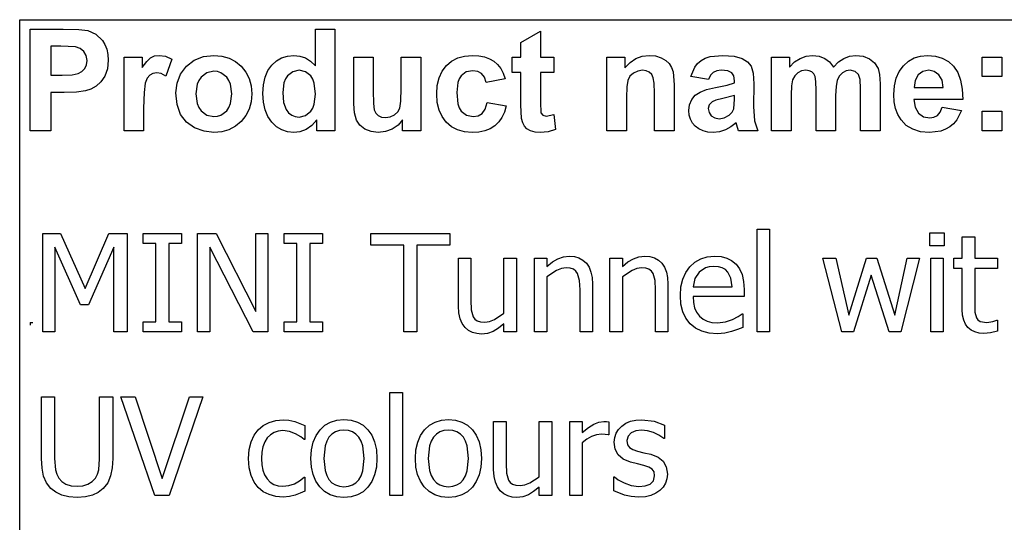
# Model space of a CAD drawing. Extents: x -7895 to 7895, y -6153 to 6153.
# Drawn here: x 4253 to 6250, y -3094 to -2074 of the extents above; entities that cross this region are included whole.
import ezdxf

# ---------------------------------------------------------------- set-up
doc = ezdxf.new("R2010")
doc.units = 0
doc.layers.get('0').update_dxf_attribs({"linetype": 'CONTINUOUS'})

msp = doc.modelspace()

# ---------------------------------------------------------------- linework, layer by layer
for p, q in [((4253.2, -2073.8), (7895, -2073.8)), ((4253.2, -3303.1), (4253.2, -2073.8)), ((4274.6, -2299.2), (4274.6, -2092.7)), ((4274.6, -2092.7), (4341.5, -2092.7)), ((4341.5, -2092.7), (4372.9, -2093.5)), ((4372.9, -2093.5), (4391.1, -2095.8)), ((4391.1, -2095.8), (4407.4, -2103.2)), ((4852.8, -2167.1), (4852.8, -2092.7)), ((4852.8, -2092.7), (4892.4, -2092.7)), ((4892.4, -2092.7), (4892.4, -2299.2)), ((4407.4, -2103.2), (4420.8, -2116)), ((4420.8, -2116), (4426, -2124.4)), ((5269.8, -2119.9), (5309.5, -2096.8)), ((5309.5, -2096.8), (5309.5, -2149.6)), ((4316.3, -2127.6), (4316.3, -2186.2)), ((4336.4, -2127.6), (4316.3, -2127.6)), ((4366.4, -2129.1), (4336.4, -2127.6)), ((4375.7, -2132.3), (4366.4, -2129.1)), ((4383.2, -2138.2), (4375.7, -2132.3)), ((4426, -2124.4), (4429.8, -2133.9)), ((4429.8, -2133.9), (4432, -2144.5)), ((5269.8, -2149.6), (5269.8, -2119.9)), ((4388.2, -2146.5), (4383.2, -2138.2)), ((4389.8, -2156.8), (4388.2, -2146.5)), ((4432.8, -2156.2), (4431.1, -2173.7)), ((4432, -2144.5), (4432.8, -2156.2)), ((4465, -2299.2), (4465, -2149.6)), ((4465, -2149.6), (4501.8, -2149.6)), ((4501.8, -2149.6), (4501.8, -2170.9)), ((4510.8, -2158.4), (4518.8, -2151)), ((4518.8, -2151), (4526.8, -2147.4)), ((4526.8, -2147.4), (4535.9, -2146.2)), ((4535.9, -2146.2), (4549.2, -2148.1)), ((4549.2, -2148.1), (4561.9, -2153.7)), ((4561.9, -2153.7), (4549.7, -2188.2)), ((4591.3, -2167.9), (4607.1, -2156)), ((4607.1, -2156), (4625.9, -2148.7)), ((4625.9, -2148.7), (4646.9, -2146.2)), ((4646.9, -2146.2), (4663.1, -2147.6)), ((4663.1, -2147.6), (4677.7, -2151.7)), ((4677.7, -2151.7), (4690.9, -2158.6)), ((4773.7, -2157.4), (4784.4, -2151.2)), ((4784.4, -2151.2), (4796.3, -2147.5)), ((4796.3, -2147.5), (4809.4, -2146.2)), ((4809.4, -2146.2), (4821.5, -2147.5)), ((4821.5, -2147.5), (4832.8, -2151.4)), ((4832.8, -2151.4), (4843.2, -2158)), ((4930.5, -2244.3), (4930.5, -2149.6)), ((4930.5, -2149.6), (4970.1, -2149.6)), ((4970.1, -2149.6), (4970.1, -2218.3)), ((5027, -2212.7), (5027, -2149.6)), ((5027, -2149.6), (5066.6, -2149.6)), ((5066.6, -2149.6), (5066.6, -2299.2)), ((5129.1, -2157.8), (5141.4, -2151.4)), ((5141.4, -2151.4), (5155.5, -2147.5)), ((5155.5, -2147.5), (5171.4, -2146.2)), ((5171.4, -2146.2), (5184.3, -2147)), ((5184.3, -2147), (5195.9, -2149.2)), ((5195.9, -2149.2), (5206.1, -2152.9)), ((5206.1, -2152.9), (5214.8, -2158)), ((5251.7, -2181.2), (5251.7, -2149.6)), ((5251.7, -2149.6), (5269.8, -2149.6)), ((5309.5, -2149.6), (5336.6, -2149.6)), ((5336.6, -2149.6), (5336.6, -2181.2)), ((5443.9, -2299.2), (5443.9, -2149.6)), ((5443.9, -2149.6), (5480.7, -2149.6)), ((5480.7, -2149.6), (5480.7, -2171.6)), ((5491.1, -2160.5), (5502.8, -2152.6)), ((5502.8, -2152.6), (5515.7, -2147.8)), ((5515.7, -2147.8), (5530, -2146.2)), ((5530, -2146.2), (5542.5, -2147.4)), ((5542.5, -2147.4), (5553.9, -2151)), ((5553.9, -2151), (5563.4, -2156.3)), ((5563.4, -2156.3), (5570.3, -2163)), ((5634.9, -2156.7), (5643.2, -2152.1)), ((5643.2, -2152.1), (5653.3, -2148.8)), ((5653.3, -2148.8), (5678.8, -2146.2)), ((5678.8, -2146.2), (5701.9, -2147.8)), ((5701.9, -2147.8), (5718.3, -2152.5)), ((5718.3, -2152.5), (5729.3, -2159.6)), ((5777.9, -2149.6), (5814.3, -2149.6)), ((5777.9, -2299.2), (5777.9, -2149.6)), ((5814.3, -2149.6), (5814.3, -2170)), ((5824.6, -2159.6), (5835.8, -2152.2)), ((5835.8, -2152.2), (5847.9, -2147.7)), ((5847.9, -2147.7), (5860.9, -2146.2)), ((5860.9, -2146.2), (5874.4, -2147.7)), ((5874.4, -2147.7), (5885.9, -2152.2)), ((5885.9, -2152.2), (5895.5, -2159.6)), ((5913.4, -2159.6), (5924.5, -2152.2)), ((5924.5, -2152.2), (5936.3, -2147.7)), ((5936.3, -2147.7), (5948.8, -2146.2)), ((5948.8, -2146.2), (5964, -2147.9)), ((5964, -2147.9), (5976.7, -2152.9)), ((5976.7, -2152.9), (5986.7, -2161.2)), ((6055.5, -2158.1), (6067.2, -2151.5)), ((6067.2, -2151.5), (6080.1, -2147.6)), ((6080.1, -2147.6), (6094.3, -2146.2)), ((6094.3, -2146.2), (6110.1, -2147.6)), ((6110.1, -2147.6), (6124.2, -2151.7)), ((6124.2, -2151.7), (6136.5, -2158.6)), ((6205.3, -2189.2), (6205.3, -2149.6)), ((6205.3, -2149.6), (6244.9, -2149.6)), ((6244.9, -2149.6), (6244.9, -2189.2)), ((4379.5, -2178.8), (4385.1, -2172.9)), ((4385.1, -2172.9), (4388.6, -2165.4)), ((4388.6, -2165.4), (4389.8, -2156.8)), ((4431.1, -2173.7), (4425.9, -2188.2)), ((4501.8, -2170.9), (4510.8, -2158.4)), ((4579.5, -2184.1), (4591.3, -2167.9)), ((4690.9, -2158.6), (4702.5, -2168.3)), ((4702.5, -2168.3), (4712, -2180)), ((4756.4, -2177.1), (4764.2, -2166)), ((4764.2, -2166), (4773.7, -2157.4)), ((4843.2, -2158), (4852.8, -2167.1)), ((5109.8, -2178.2), (5118.4, -2166.9)), ((5118.4, -2166.9), (5129.1, -2157.8)), ((5214.8, -2158), (5222.3, -2164.6)), ((5222.3, -2164.6), (5228.7, -2172.8)), ((5228.7, -2172.8), (5233.9, -2182.6)), ((5480.7, -2171.6), (5491.1, -2160.5)), ((5570.3, -2163), (5575, -2170.8)), ((5575, -2170.8), (5578.1, -2179.6)), ((5614, -2188.8), (5622.3, -2169.9)), ((5622.3, -2169.9), (5628, -2162.6)), ((5628, -2162.6), (5634.9, -2156.7)), ((5729.3, -2159.6), (5736.5, -2168.4)), ((5736.5, -2168.4), (5740.5, -2182.1)), ((5814.3, -2170), (5824.6, -2159.6)), ((5895.5, -2159.6), (5903.2, -2170)), ((5903.2, -2170), (5913.4, -2159.6)), ((5986.7, -2161.2), (5993.8, -2172.6)), ((5993.8, -2172.6), (5996.8, -2185.1)), ((6036.7, -2178.8), (6045.2, -2167.3)), ((6045.2, -2167.3), (6055.5, -2158.1)), ((6136.5, -2158.6), (6147, -2168.3)), ((6147, -2168.3), (6155.4, -2180.8)), ((4316.3, -2186.2), (4339.1, -2186.2)), ((4339.1, -2186.2), (4359.7, -2185.4)), ((4359.7, -2185.4), (4372.1, -2183)), ((4372.1, -2183), (4379.5, -2178.8)), ((4425.9, -2188.2), (4418, -2199.8)), ((4511.8, -2192.7), (4507.9, -2202.9)), ((4517, -2186.3), (4511.8, -2192.7)), ((4523.4, -2182.9), (4517, -2186.3)), ((4531.1, -2181.7), (4523.4, -2182.9)), ((4540, -2183.3), (4531.1, -2181.7)), ((4549.7, -2188.2), (4540, -2183.3)), ((4572.3, -2202.9), (4579.5, -2184.1)), ((4620.9, -2190.3), (4616.3, -2196.9)), ((4632.7, -2181.4), (4620.9, -2190.3)), ((4647, -2178.5), (4632.7, -2181.4)), ((4654.4, -2179.2), (4647, -2178.5)), ((4661.2, -2181.4), (4654.4, -2179.2)), ((4673, -2190.3), (4661.2, -2181.4)), ((4677.6, -2196.9), (4673, -2190.3)), ((4712, -2180), (4718.8, -2193.2)), ((4718.8, -2193.2), (4722.8, -2207.9)), ((4747.4, -2206), (4750.8, -2190.4)), ((4750.8, -2190.4), (4756.4, -2177.1)), ((4792.1, -2194), (4789.1, -2201.7)), ((4796.2, -2187.7), (4792.1, -2194)), ((4806.9, -2179.3), (4796.2, -2187.7)), ((4819.8, -2176.5), (4806.9, -2179.3)), ((4833, -2179.4), (4819.8, -2176.5)), ((4843.6, -2187.9), (4833, -2179.4)), ((4847.7, -2194.4), (4843.6, -2187.9)), ((4850.6, -2202.8), (4847.7, -2194.4)), ((5100.1, -2207.1), (5103.7, -2191.6)), ((5103.7, -2191.6), (5109.8, -2178.2)), ((5144.5, -2193.5), (5141.7, -2201.2)), ((5148.3, -2187.6), (5144.5, -2193.5)), ((5158.6, -2179.9), (5148.3, -2187.6)), ((5171.9, -2177.4), (5158.6, -2179.9)), ((5182, -2178.8), (5171.9, -2177.4)), ((5190, -2183.3), (5182, -2178.8)), ((5195.8, -2190.6), (5190, -2183.3)), ((5199, -2200.9), (5195.8, -2190.6)), ((5238, -2193.8), (5199, -2200.9)), ((5233.9, -2182.6), (5238, -2193.8)), ((5269.8, -2181.2), (5251.7, -2181.2)), ((5269.8, -2246.4), (5269.8, -2181.2)), ((5336.6, -2181.2), (5309.5, -2181.2)), ((5309.5, -2181.2), (5309.5, -2241.4)), ((5490.8, -2188.7), (5486.5, -2197.1)), ((5497.7, -2182.2), (5490.8, -2188.7)), ((5506.4, -2177.9), (5497.7, -2182.2)), ((5516.2, -2176.5), (5506.4, -2177.9)), ((5523.6, -2177.5), (5516.2, -2176.5)), ((5529.9, -2180.5), (5523.6, -2177.5)), ((5534.8, -2185.2), (5529.9, -2180.5)), ((5538.1, -2191.5), (5534.8, -2185.2)), ((5540, -2202.9), (5538.1, -2191.5)), ((5578.1, -2179.6), (5580.2, -2206.2)), ((5650, -2195.3), (5614, -2188.8)), ((5654.2, -2186.4), (5650, -2195.3)), ((5659.5, -2180.7), (5654.2, -2186.4)), ((5666.6, -2177.6), (5659.5, -2180.7)), ((5676, -2176.5), (5666.6, -2177.6)), ((5689.2, -2177.7), (5676, -2176.5)), ((5697.3, -2181.4), (5689.2, -2177.7)), ((5701.5, -2187.9), (5697.3, -2181.4)), ((5702.9, -2197.6), (5701.5, -2187.9)), ((5740.5, -2182.1), (5741.8, -2203.8)), ((5820.6, -2195.7), (5818.2, -2208)), ((5824.8, -2187.5), (5820.6, -2195.7)), ((5831.1, -2181.4), (5824.8, -2187.5)), ((5838.9, -2177.8), (5831.1, -2181.4)), ((5847.6, -2176.5), (5838.9, -2177.8)), ((5854.4, -2177.3), (5847.6, -2176.5)), ((5859.6, -2179.6), (5854.4, -2177.3)), ((5863.5, -2183.5), (5859.6, -2179.6)), ((5866.2, -2189.1), (5863.5, -2183.5)), ((5867.7, -2199.3), (5866.2, -2189.1)), ((5915.4, -2187.8), (5911.1, -2196.4)), ((5921.7, -2181.6), (5915.4, -2187.8)), ((5929.2, -2177.8), (5921.7, -2181.6)), ((5937.3, -2176.5), (5929.2, -2177.8)), ((5947.2, -2178.6), (5937.3, -2176.5)), ((5954.2, -2185), (5947.2, -2178.6)), ((5957.3, -2195.4), (5954.2, -2185)), ((5958.3, -2213.7), (5957.3, -2195.4)), ((5996.8, -2185.1), (5997.9, -2203.6)), ((6027, -2207.9), (6030.6, -2192.4)), ((6030.6, -2192.4), (6036.7, -2178.8)), ((6075.3, -2186), (6069, -2197.1)), ((6084.9, -2178.9), (6075.3, -2186)), ((6096.7, -2176.5), (6084.9, -2178.9)), ((6107.9, -2178.8), (6096.7, -2176.5)), ((6117.3, -2185.5), (6107.9, -2178.8)), ((6123.7, -2196.5), (6117.3, -2185.5)), ((6155.4, -2180.8), (6161.3, -2196.2)), ((6161.3, -2196.2), (6164.6, -2214.5)), ((6244.9, -2189.2), (6205.3, -2189.2)), ((4397.6, -2214.7), (4386.7, -2218.3)), ((4408.3, -2208.6), (4397.6, -2214.7)), ((4418, -2199.8), (4408.3, -2208.6)), ((4507.9, -2202.9), (4505.4, -2221.4)), ((4569.8, -2222.3), (4572.3, -2202.9)), ((4613, -2204.8), (4610.4, -2224.4)), ((4616.3, -2196.9), (4613, -2204.8)), ((4680.9, -2204.7), (4677.6, -2196.9)), ((4683.5, -2224.1), (4680.9, -2204.7)), ((4722.8, -2207.9), (4724.2, -2224)), ((4746.3, -2223.8), (4747.4, -2206)), ((4789.1, -2201.7), (4786.7, -2221.2)), ((4852.9, -2225), (4850.6, -2202.8)), ((5026.3, -2238.9), (5027, -2212.7)), ((5098.8, -2224.5), (5100.1, -2207.1)), ((5141.7, -2201.2), (5139.5, -2221.7)), ((5484.2, -2210.3), (5483.5, -2231.4)), ((5486.5, -2197.1), (5484.2, -2210.3)), ((5540.7, -2222.9), (5540, -2202.9)), ((5580.2, -2206.2), (5580.2, -2299.2)), ((5633, -2220.5), (5646.3, -2215.6)), ((5646.3, -2215.6), (5664.5, -2211.3)), ((5664.5, -2211.3), (5688, -2206.3)), ((5688, -2206.3), (5702.9, -2201.6)), ((5702.9, -2201.6), (5702.9, -2197.6)), ((5741.8, -2203.8), (5741.4, -2250)), ((5818.2, -2208), (5817.4, -2226.5)), ((5868.3, -2217.2), (5867.7, -2199.3)), ((5908.7, -2209.1), (5907.9, -2227.4)), ((5911.1, -2196.4), (5908.7, -2209.1)), ((5958.3, -2299.2), (5958.3, -2213.7)), ((5997.9, -2203.6), (5997.9, -2299.2)), ((6025.7, -2225.5), (6027, -2207.9)), ((6069, -2197.1), (6067, -2211.6)), ((6067, -2211.6), (6126.2, -2211.6)), ((6126.2, -2211.6), (6123.7, -2196.5)), ((6164.6, -2214.5), (6165.5, -2235.8)), ((4343.5, -2221.3), (4316.3, -2221.3)), ((4316.3, -2221.3), (4316.3, -2299.2)), ((4368.4, -2220.6), (4343.5, -2221.3)), ((4386.7, -2218.3), (4368.4, -2220.6)), ((4505.4, -2221.4), (4504.6, -2253)), ((4572.3, -2246.1), (4569.8, -2222.3)), ((4610.4, -2224.4), (4613, -2244.1)), ((4680.9, -2244), (4683.5, -2224.1)), ((4724.2, -2224), (4722.8, -2240.2)), ((4747.5, -2241.4), (4746.3, -2223.8)), ((4786.7, -2221.2), (4788.4, -2241.8)), ((4850.5, -2245.2), (4852.9, -2225)), ((4970.1, -2218.3), (4970.6, -2243.8)), ((5100.1, -2241.9), (5098.8, -2224.5)), ((5139.5, -2221.7), (5141.8, -2244.4)), ((5483.5, -2231.4), (5483.5, -2299.2)), ((5540.7, -2299.2), (5540.7, -2222.9)), ((5611.5, -2246.4), (5616, -2235.7)), ((5616, -2235.7), (5623.3, -2227)), ((5623.3, -2227), (5633, -2220.5)), ((5678.8, -2233.4), (5665.2, -2236.9)), ((5702.9, -2227.4), (5678.8, -2233.4)), ((5701.4, -2254.5), (5702.9, -2235.3)), ((5702.9, -2235.3), (5702.9, -2227.4)), ((5817.4, -2226.5), (5817.4, -2299.2)), ((5868.3, -2299.2), (5868.3, -2217.2)), ((5907.9, -2227.4), (5907.9, -2299.2)), ((6026.7, -2240.4), (6025.7, -2225.5)), ((6165.5, -2235.8), (6066.3, -2235.8)), ((6066.3, -2235.8), (6068.9, -2251.5)), ((4504.6, -2253), (4504.6, -2299.2)), ((4579.5, -2266), (4572.3, -2246.1)), ((4613, -2244.1), (4616.3, -2251.9)), ((4616.3, -2251.9), (4620.9, -2258.5)), ((4673, -2258.5), (4677.6, -2251.9)), ((4677.6, -2251.9), (4680.9, -2244)), ((4718.7, -2255), (4711.9, -2268.4)), ((4722.8, -2240.2), (4718.7, -2255)), ((4750.9, -2256.9), (4747.5, -2241.4)), ((4788.4, -2241.8), (4793.3, -2255.8)), ((4793.3, -2255.8), (4798.6, -2262.6)), ((4843.3, -2259.7), (4847.5, -2253.2)), ((4847.5, -2253.2), (4850.5, -2245.2)), ((4931.9, -2263.1), (4930.5, -2244.3)), ((4970.6, -2243.8), (4972.3, -2257)), ((5019.8, -2260.6), (5024, -2253.1)), ((5024, -2253.1), (5026.3, -2238.9)), ((5103.7, -2257.2), (5100.1, -2241.9)), ((5141.8, -2244.4), (5144.6, -2252.9)), ((5144.6, -2252.9), (5148.5, -2259.3)), ((5190.9, -2263.9), (5197.1, -2255.2)), ((5197.1, -2255.2), (5201.1, -2241.9)), ((5201.1, -2241.9), (5240, -2248.5)), ((5240, -2248.5), (5236.2, -2261.1)), ((5271.1, -2274.3), (5269.8, -2246.4)), ((5309.5, -2241.4), (5310.3, -2262.8)), ((5610, -2258.3), (5611.5, -2246.4)), ((5651.5, -2246.6), (5649.5, -2254.3)), ((5649.5, -2254.3), (5651.1, -2262)), ((5657.3, -2240.3), (5651.5, -2246.6)), ((5665.2, -2236.9), (5657.3, -2240.3)), ((5697.9, -2261.7), (5701.4, -2254.5)), ((5741.4, -2250), (5743.3, -2279.1)), ((6029.4, -2254), (6026.7, -2240.4)), ((6034.1, -2266.2), (6029.4, -2254)), ((6068.9, -2251.5), (6075.9, -2263.2)), ((6119.9, -2261.3), (6123.9, -2251.6)), ((6123.9, -2251.6), (6163.3, -2258.2)), ((4591.5, -2281.8), (4579.5, -2266)), ((4620.9, -2258.5), (4632.7, -2267.4)), ((4632.7, -2267.4), (4647, -2270.3)), ((4647, -2270.3), (4654.4, -2269.6)), ((4654.4, -2269.6), (4661.2, -2267.4)), ((4661.2, -2267.4), (4673, -2258.5)), ((4711.9, -2268.4), (4702.3, -2280.3)), ((4756.6, -2270.4), (4750.9, -2256.9)), ((4764.7, -2281.8), (4756.6, -2270.4)), ((4798.6, -2262.6), (4804.8, -2267.4)), ((4804.8, -2267.4), (4812, -2270.3)), ((4812, -2270.3), (4820.1, -2271.3)), ((4820.1, -2271.3), (4832.7, -2268.4)), ((4832.7, -2268.4), (4843.3, -2259.7)), ((4935.9, -2277.4), (4931.9, -2263.1)), ((4972.3, -2257), (4975.4, -2263.4)), ((4975.4, -2263.4), (4980.2, -2268.3)), ((4980.2, -2268.3), (4986.8, -2271.4)), ((4986.8, -2271.4), (4994.9, -2272.4)), ((4994.9, -2272.4), (5004.5, -2271)), ((5004.5, -2271), (5013.1, -2266.9)), ((5013.1, -2266.9), (5019.8, -2260.6)), ((5109.8, -2270.5), (5103.7, -2257.2)), ((5118.3, -2281.9), (5109.8, -2270.5)), ((5148.5, -2259.3), (5159, -2267.6)), ((5159, -2267.6), (5172.5, -2270.3)), ((5172.5, -2270.3), (5182.7, -2268.7)), ((5182.7, -2268.7), (5190.9, -2263.9)), ((5231.1, -2272), (5224.6, -2281.3)), ((5236.2, -2261.1), (5231.1, -2272)), ((5273.3, -2283), (5271.1, -2274.3)), ((5310.3, -2262.8), (5313.8, -2267.8)), ((5313.8, -2267.8), (5320.5, -2269.8)), ((5320.5, -2269.8), (5336.4, -2266)), ((5336.4, -2266), (5339.8, -2296.7)), ((5610.8, -2267.5), (5610, -2258.3)), ((5613.3, -2275.8), (5610.8, -2267.5)), ((5617.5, -2283.4), (5613.3, -2275.8)), ((5651.1, -2262), (5655.7, -2268.6)), ((5655.7, -2268.6), (5662.8, -2273.2)), ((5662.8, -2273.2), (5671.5, -2274.7)), ((5671.5, -2274.7), (5682, -2272.9)), ((5682, -2272.9), (5691.9, -2267.6)), ((5691.9, -2267.6), (5697.9, -2261.7)), ((6040.5, -2277.1), (6034.1, -2266.2)), ((6075.9, -2263.2), (6086.2, -2270.6)), ((6086.2, -2270.6), (6098.7, -2273)), ((6098.7, -2273), (6107.3, -2271.7)), ((6107.3, -2271.7), (6114.3, -2267.9)), ((6114.3, -2267.9), (6119.9, -2261.3)), ((6163.3, -2258.2), (6153.5, -2277.3)), ((6205.3, -2299.2), (6205.3, -2259.6)), ((6205.3, -2259.6), (6244.9, -2259.6)), ((6244.9, -2259.6), (6244.9, -2299.2)), ((4607.9, -2293.3), (4591.5, -2281.8)), ((4627.1, -2300.3), (4607.9, -2293.3)), ((4690.6, -2290), (4677.6, -2297)), ((4702.3, -2280.3), (4690.6, -2290)), ((4774.3, -2290.9), (4764.7, -2281.8)), ((4784.9, -2297.4), (4774.3, -2290.9)), ((4845.6, -2288.4), (4834, -2296.3)), ((4855.6, -2277.2), (4845.6, -2288.4)), ((4855.6, -2299.2), (4855.6, -2277.2)), ((4942.9, -2288), (4935.9, -2277.4)), ((4953.2, -2296), (4942.9, -2288)), ((4965.9, -2300.9), (4953.2, -2296)), ((5008.3, -2295.7), (4994.7, -2300.8)), ((5020.4, -2287.5), (5008.3, -2295.7)), ((5029.8, -2276.8), (5020.4, -2287.5)), ((5029.8, -2299.2), (5029.8, -2276.8)), ((5128.9, -2290.9), (5118.3, -2281.9)), ((5141.2, -2297.4), (5128.9, -2290.9)), ((5207.4, -2294.9), (5196.6, -2299.2)), ((5216.7, -2288.9), (5207.4, -2294.9)), ((5224.6, -2281.3), (5216.7, -2288.9)), ((5276.7, -2289.7), (5273.3, -2283)), ((5281.8, -2294.9), (5276.7, -2289.7)), ((5289.3, -2299), (5281.8, -2294.9)), ((5623.3, -2290), (5617.5, -2283.4)), ((5630.5, -2295.5), (5623.3, -2290)), ((5639, -2299.4), (5630.5, -2295.5)), ((5695.5, -2291.5), (5684.3, -2297.6)), ((5706, -2282.9), (5695.5, -2291.5)), ((5707.4, -2287.5), (5706, -2282.9)), ((5711.2, -2299.2), (5707.4, -2287.5)), ((5743.3, -2279.1), (5750.4, -2299.2)), ((6051.2, -2288.2), (6040.5, -2277.1)), ((6064.3, -2296.2), (6051.2, -2288.2)), ((6139.3, -2291.2), (6130.6, -2296.2)), ((6147, -2284.9), (6139.3, -2291.2)), ((6153.5, -2277.3), (6147, -2284.9)), ((4316.3, -2299.2), (4274.6, -2299.2)), ((4504.6, -2299.2), (4465, -2299.2)), ((4647.1, -2302.6), (4627.1, -2300.3)), ((4663.1, -2301.2), (4647.1, -2302.6)), ((4677.6, -2297), (4663.1, -2301.2)), ((4796.4, -2301.3), (4784.9, -2297.4)), ((4808.8, -2302.6), (4796.4, -2301.3)), ((4821.5, -2301), (4808.8, -2302.6)), ((4834, -2296.3), (4821.5, -2301)), ((4892.4, -2299.2), (4855.6, -2299.2)), ((4980.2, -2302.6), (4965.9, -2300.9)), ((4994.7, -2300.8), (4980.2, -2302.6)), ((5066.6, -2299.2), (5029.8, -2299.2)), ((5155.1, -2301.3), (5141.2, -2297.4)), ((5170.7, -2302.6), (5155.1, -2301.3)), ((5184.4, -2301.7), (5170.7, -2302.6)), ((5196.6, -2299.2), (5184.4, -2301.7)), ((5298.4, -2301.7), (5289.3, -2299)), ((5308.6, -2302.6), (5298.4, -2301.7)), ((5325.1, -2301.1), (5308.6, -2302.6)), ((5339.8, -2296.7), (5325.1, -2301.1)), ((5483.5, -2299.2), (5443.9, -2299.2)), ((5580.2, -2299.2), (5540.7, -2299.2)), ((5648.7, -2301.8), (5639, -2299.4)), ((5659.7, -2302.6), (5648.7, -2301.8)), ((5672.4, -2301.3), (5659.7, -2302.6)), ((5684.3, -2297.6), (5672.4, -2301.3)), ((5750.4, -2299.2), (5711.2, -2299.2)), ((5817.4, -2299.2), (5777.9, -2299.2)), ((5907.9, -2299.2), (5868.3, -2299.2)), ((5997.9, -2299.2), (5958.3, -2299.2)), ((6080, -2301), (6064.3, -2296.2)), ((6098.3, -2302.6), (6080, -2301)), ((6120.9, -2299.7), (6098.3, -2302.6)), ((6130.6, -2296.2), (6120.9, -2299.7)), ((6244.9, -2299.2), (6205.3, -2299.2)), ((4299.9, -2707.4), (4299.9, -2507.7)), ((4299.9, -2507.7), (4336.1, -2507.7)), ((4336.1, -2507.7), (4386, -2618.9)), ((4386, -2618.9), (4434.1, -2507.7)), ((4434.1, -2507.7), (4471, -2507.7)), ((4471, -2507.7), (4471, -2707.4)), ((4503.7, -2528.1), (4503.7, -2507.7)), ((4503.7, -2507.7), (4581.2, -2507.7)), ((4581.2, -2507.7), (4581.2, -2528.1)), ((4613.9, -2707.4), (4613.9, -2507.7)), ((4613.9, -2507.7), (4651.6, -2507.7)), ((4651.6, -2507.7), (4731.9, -2665.8)), ((4731.9, -2665.8), (4731.9, -2507.7)), ((4731.9, -2507.7), (4756.7, -2507.7)), ((4756.7, -2507.7), (4756.7, -2707.4)), ((4789.5, -2528.1), (4789.5, -2507.7)), ((4789.5, -2507.7), (4867, -2507.7)), ((4867, -2507.7), (4867, -2528.1)), ((4965.1, -2531.3), (4965.1, -2507.7)), ((4965.1, -2507.7), (5125.8, -2507.7)), ((5125.8, -2507.7), (5125.8, -2531.3)), ((5748.4, -2707.4), (5748.4, -2498.8)), ((5748.4, -2498.8), (5773.6, -2498.8)), ((5773.6, -2498.8), (5773.6, -2707.4)), ((6099.1, -2532.6), (6099.1, -2506.4)), ((6099.1, -2506.4), (6127.8, -2506.4)), ((6127.8, -2506.4), (6127.8, -2532.6)), ((6164.6, -2557.6), (6164.6, -2514.6)), ((6164.6, -2514.6), (6189.9, -2514.6)), ((6189.9, -2514.6), (6189.9, -2557.6)), ((4376.3, -2652.4), (4324.7, -2535.4)), ((4324.7, -2535.4), (4324.7, -2707.4)), ((4444.4, -2535.4), (4392.4, -2652.4)), ((4444.4, -2707.4), (4444.4, -2535.4)), ((4529.2, -2528.1), (4503.7, -2528.1)), ((4529.2, -2687), (4529.2, -2528.1)), ((4581.2, -2528.1), (4555.7, -2528.1)), ((4555.7, -2528.1), (4555.7, -2687)), ((4727, -2707.4), (4638.7, -2535.2)), ((4638.7, -2535.2), (4638.7, -2707.4)), ((4814.9, -2528.1), (4789.5, -2528.1)), ((4814.9, -2687), (4814.9, -2528.1)), ((4867, -2528.1), (4841.5, -2528.1)), ((4841.5, -2528.1), (4841.5, -2687)), ((5032.2, -2531.3), (4965.1, -2531.3)), ((5032.2, -2707.4), (5032.2, -2531.3)), ((5125.8, -2531.3), (5058.7, -2531.3)), ((5058.7, -2531.3), (5058.7, -2707.4)), ((6127.8, -2532.6), (6099.1, -2532.6)), ((5344.5, -2558.8), (5355.8, -2554.8)), ((5355.8, -2554.8), (5367.7, -2553.5)), ((5367.7, -2553.5), (5378.2, -2554.4)), ((5378.2, -2554.4), (5387.4, -2557.1)), ((5497.6, -2558.8), (5508.9, -2554.8)), ((5508.9, -2554.8), (5520.8, -2553.5)), ((5520.8, -2553.5), (5531.3, -2554.4)), ((5531.3, -2554.4), (5540.5, -2557.1)), ((5634.3, -2558.9), (5647.6, -2554.8)), ((5647.6, -2554.8), (5662.3, -2553.5)), ((5662.3, -2553.5), (5675.5, -2554.5)), ((5675.5, -2554.5), (5687, -2557.5)), ((5142.8, -2654.9), (5142.8, -2557.6)), ((5142.8, -2557.6), (5168, -2557.6)), ((5168, -2557.6), (5168, -2642.9)), ((5235.3, -2669.5), (5235.3, -2557.6)), ((5235.3, -2557.6), (5260.5, -2557.6)), ((5260.5, -2557.6), (5260.5, -2707.4)), ((5297, -2707.4), (5297, -2557.6)), ((5297, -2557.6), (5322.2, -2557.6)), ((5322.2, -2557.6), (5322.2, -2574.3)), ((5322.2, -2574.3), (5333.4, -2565.4)), ((5333.4, -2565.4), (5344.5, -2558.8)), ((5387.4, -2557.1), (5395.5, -2561.7)), ((5395.5, -2561.7), (5402.3, -2568)), ((5402.3, -2568), (5407.7, -2576.1)), ((5450.2, -2707.4), (5450.2, -2557.6)), ((5450.2, -2557.6), (5475.4, -2557.6)), ((5475.4, -2557.6), (5475.4, -2574.3)), ((5475.4, -2574.3), (5486.6, -2565.4)), ((5486.6, -2565.4), (5497.6, -2558.8)), ((5540.5, -2557.1), (5548.6, -2561.7)), ((5548.6, -2561.7), (5555.4, -2568)), ((5555.4, -2568), (5560.9, -2576.1)), ((5603.8, -2586.9), (5612.2, -2575.1)), ((5612.2, -2575.1), (5622.5, -2565.7)), ((5622.5, -2565.7), (5634.3, -2558.9)), ((5651.5, -2575), (5643.7, -2577.3)), ((5660.8, -2574.3), (5651.5, -2575)), ((5670.2, -2575), (5660.8, -2574.3)), ((5677.9, -2577.2), (5670.2, -2575)), ((5687, -2557.5), (5697, -2562.7)), ((5697, -2562.7), (5705.8, -2570.1)), ((5705.8, -2570.1), (5712.9, -2579.6)), ((5920.6, -2707.4), (5882.2, -2557.6)), ((5882.2, -2557.6), (5908.5, -2557.6)), ((5908.5, -2557.6), (5934.9, -2673.6)), ((5934.9, -2673.6), (5970.5, -2557.6)), ((5970.5, -2557.6), (5991.3, -2557.6)), ((5991.3, -2557.6), (6027.7, -2673.6)), ((6027.7, -2673.6), (6052.7, -2557.6)), ((6078, -2557.6), (6040.1, -2707.4)), ((6052.7, -2557.6), (6078, -2557.6)), ((6100.8, -2707.4), (6100.8, -2557.6)), ((6100.8, -2557.6), (6126, -2557.6)), ((6126, -2557.6), (6126, -2707.4)), ((6147.6, -2578.5), (6147.6, -2557.6)), ((6147.6, -2557.6), (6164.6, -2557.6)), ((6189.9, -2557.6), (6236.3, -2557.6)), ((6236.3, -2557.6), (6236.3, -2578.5)), ((5341.7, -2582.5), (5322.2, -2595.6)), ((5322.2, -2595.6), (5322.2, -2707.4)), ((5351.6, -2578.7), (5341.7, -2582.5)), ((5361.1, -2577.5), (5351.6, -2578.7)), ((5369.6, -2578.2), (5361.1, -2577.5)), ((5376.1, -2580.2), (5369.6, -2578.2)), ((5381, -2583.7), (5376.1, -2580.2)), ((5384.7, -2588.6), (5381, -2583.7)), ((5388.5, -2602.9), (5384.7, -2588.6)), ((5407.7, -2576.1), (5411.6, -2585.8)), ((5411.6, -2585.8), (5414, -2597.2)), ((5494.9, -2582.5), (5475.4, -2595.6)), ((5475.4, -2595.6), (5475.4, -2707.4)), ((5504.7, -2578.7), (5494.9, -2582.5)), ((5514.3, -2577.5), (5504.7, -2578.7)), ((5522.8, -2578.2), (5514.3, -2577.5)), ((5529.3, -2580.2), (5522.8, -2578.2)), ((5534.2, -2583.7), (5529.3, -2580.2)), ((5537.9, -2588.6), (5534.2, -2583.7)), ((5541.7, -2602.9), (5537.9, -2588.6)), ((5560.9, -2576.1), (5564.8, -2585.8)), ((5564.8, -2585.8), (5567.1, -2597.2)), ((5597.8, -2600.5), (5603.8, -2586.9)), ((5630.9, -2586.1), (5622.4, -2599.1)), ((5643.7, -2577.3), (5630.9, -2586.1)), ((5684.2, -2580.8), (5677.9, -2577.2)), ((5689.3, -2585.8), (5684.2, -2580.8)), ((5695.4, -2598.3), (5689.3, -2585.8)), ((5712.9, -2579.6), (5718.1, -2591.1)), ((5718.1, -2591.1), (5721.3, -2604.9)), ((5980.1, -2592), (5943.8, -2707.4)), ((6016.7, -2707.4), (5980.1, -2592)), ((6164.6, -2578.5), (6147.6, -2578.5)), ((6164.6, -2661.6), (6164.6, -2578.5)), ((6236.3, -2578.5), (6189.9, -2578.5)), ((6189.9, -2578.5), (6189.9, -2649.8)), ((5389.6, -2622.1), (5388.5, -2602.9)), ((5414, -2597.2), (5414.8, -2610.2)), ((5414.8, -2610.2), (5414.8, -2707.4)), ((5542.7, -2622.1), (5541.7, -2602.9)), ((5567.1, -2597.2), (5567.9, -2610.2)), ((5567.9, -2610.2), (5567.9, -2707.4)), ((5594.2, -2616), (5597.8, -2600.5)), ((5622.4, -2599.1), (5618.6, -2615.8)), ((5697.8, -2615.8), (5695.4, -2598.3)), ((5721.3, -2604.9), (5722.4, -2621.5)), ((5389.6, -2707.4), (5389.6, -2622.1)), ((5542.7, -2707.4), (5542.7, -2622.1)), ((5593, -2633.4), (5594.2, -2616)), ((5594.2, -2650.9), (5593, -2633.4)), ((5618.6, -2615.8), (5697.8, -2615.8)), ((5722.4, -2635.1), (5618.6, -2635.1)), ((5618.6, -2635.1), (5619.4, -2647.4)), ((5722.4, -2621.5), (5722.4, -2635.1)), ((4392.4, -2652.4), (4376.3, -2652.4)), ((5143.7, -2668.9), (5142.8, -2654.9)), ((5168, -2642.9), (5168.9, -2662.7)), ((5597.9, -2666.3), (5594.2, -2650.9)), ((5619.4, -2647.4), (5621.9, -2658.2)), ((6189.9, -2649.8), (6190.3, -2667.3)), ((5146.4, -2680.6), (5143.7, -2668.9)), ((5168.9, -2662.7), (5172.8, -2676.4)), ((5216.2, -2682.3), (5235.3, -2669.5)), ((5604.1, -2679.6), (5597.9, -2666.3)), ((5621.9, -2658.2), (5626, -2667.4)), ((5626, -2667.4), (5631.7, -2675.1)), ((5631.7, -2675.1), (5638.9, -2681.1)), ((5710.3, -2676.2), (5718.1, -2670.8)), ((5718.1, -2670.8), (5719.6, -2670.8)), ((5719.6, -2670.8), (5719.6, -2698.3)), ((6165.4, -2673.4), (6164.6, -2661.6)), ((6167.5, -2683.5), (6165.4, -2673.4)), ((6190.3, -2667.3), (6193.3, -2678.9)), ((4274.6, -2688.4), (4279.6, -2688.4)), ((4274.6, -2688.4), (4274.6, -2693.4)), ((4503.7, -2707.4), (4503.7, -2687)), ((4503.7, -2687), (4529.2, -2687)), ((4555.7, -2687), (4581.2, -2687)), ((4581.2, -2687), (4581.2, -2707.4)), ((4789.5, -2707.4), (4789.5, -2687)), ((4789.5, -2687), (4814.9, -2687)), ((4841.5, -2687), (4867, -2687)), ((4867, -2687), (4867, -2707.4)), ((5150.6, -2690.3), (5146.4, -2680.6)), ((5156.4, -2698.2), (5150.6, -2690.3)), ((5172.8, -2676.4), (5176.5, -2681.4)), ((5176.5, -2681.4), (5181.2, -2684.9)), ((5181.2, -2684.9), (5187.7, -2686.9)), ((5187.7, -2686.9), (5196.5, -2687.6)), ((5196.5, -2687.6), (5206, -2686.3)), ((5206, -2686.3), (5216.2, -2682.3)), ((5235.3, -2690.8), (5224, -2699.8)), ((5235.3, -2707.4), (5235.3, -2690.8)), ((5612.8, -2690.7), (5604.1, -2679.6)), ((5623.7, -2699.6), (5612.8, -2690.7)), ((5638.9, -2681.1), (5647.4, -2685.5)), ((5647.4, -2685.5), (5657.1, -2688.1)), ((5657.1, -2688.1), (5668.1, -2688.9)), ((5668.1, -2688.9), (5684.4, -2687)), ((5684.4, -2687), (5698.8, -2682.2)), ((5698.8, -2682.2), (5710.3, -2676.2)), ((6171.1, -2691.9), (6167.5, -2683.5)), ((6176.2, -2698.6), (6171.1, -2691.9)), ((6193.3, -2678.9), (6196.3, -2683)), ((6196.3, -2683), (6200.7, -2685.9)), ((6200.7, -2685.9), (6214.5, -2688.2)), ((6214.5, -2688.2), (6226.5, -2686.4)), ((6226.5, -2686.4), (6234.8, -2683.4)), ((6234.8, -2683.4), (6236.3, -2683.4)), ((6236.3, -2683.4), (6236.3, -2706.1)), ((4324.7, -2707.4), (4299.9, -2707.4)), ((4471, -2707.4), (4444.4, -2707.4)), ((4581.2, -2707.4), (4503.7, -2707.4)), ((4638.7, -2707.4), (4613.9, -2707.4)), ((4756.7, -2707.4), (4727, -2707.4)), ((4867, -2707.4), (4789.5, -2707.4)), ((5058.7, -2707.4), (5032.2, -2707.4)), ((5163.3, -2704.2), (5156.4, -2698.2)), ((5171.4, -2708.4), (5163.3, -2704.2)), ((5180.4, -2710.8), (5171.4, -2708.4)), ((5189.9, -2711.6), (5180.4, -2710.8)), ((5202.1, -2710.3), (5189.9, -2711.6)), ((5213.2, -2706.3), (5202.1, -2710.3)), ((5224, -2699.8), (5213.2, -2706.3)), ((5260.5, -2707.4), (5235.3, -2707.4)), ((5322.2, -2707.4), (5297, -2707.4)), ((5414.8, -2707.4), (5389.6, -2707.4)), ((5475.4, -2707.4), (5450.2, -2707.4)), ((5567.9, -2707.4), (5542.7, -2707.4)), ((5636.5, -2705.9), (5623.7, -2699.6)), ((5651.4, -2709.6), (5636.5, -2705.9)), ((5668.3, -2710.9), (5651.4, -2709.6)), ((5683.4, -2709.8), (5668.3, -2710.9)), ((5696.8, -2706.7), (5683.4, -2709.8)), ((5708.6, -2702.7), (5696.8, -2706.7)), ((5719.6, -2698.3), (5708.6, -2702.7)), ((5773.6, -2707.4), (5748.4, -2707.4)), ((5943.8, -2707.4), (5920.6, -2707.4)), ((6040.1, -2707.4), (6016.7, -2707.4)), ((6126, -2707.4), (6100.8, -2707.4)), ((6182.5, -2703.8), (6176.2, -2698.6)), ((6190, -2707.4), (6182.5, -2703.8)), ((6198.6, -2709.6), (6190, -2707.4)), ((6208.4, -2710.4), (6198.6, -2709.6)), ((6221.8, -2709.2), (6208.4, -2710.4)), ((6236.3, -2706.1), (6221.8, -2709.2)), ((5004, -3038.9), (5004, -2830.3)), ((5004, -2830.3), (5029.2, -2830.3)), ((5029.2, -2830.3), (5029.2, -3038.9)), ((4297.4, -2963.8), (4297.4, -2839.2)), ((4297.4, -2839.2), (4324, -2839.2)), ((4324, -2839.2), (4324, -2963.8)), ((4415.3, -2964.5), (4415.3, -2839.2)), ((4415.3, -2839.2), (4441.9, -2839.2)), ((4441.9, -2839.2), (4441.9, -2963.8)), ((4527.3, -3038.9), (4458.6, -2839.2)), ((4458.6, -2839.2), (4487.1, -2839.2)), ((4487.1, -2839.2), (4542.3, -3005)), ((4542.3, -3005), (4597.6, -2839.2)), ((4624.6, -2839.2), (4556, -3038.9)), ((4597.6, -2839.2), (4624.6, -2839.2)), ((4746.7, -2897.4), (4758.8, -2890.9)), ((4758.8, -2890.9), (4772.5, -2887)), ((4772.5, -2887), (4787.2, -2885.6)), ((4787.2, -2885.6), (4799.3, -2886.5)), ((4799.3, -2886.5), (4811, -2889.1)), ((4811, -2889.1), (4831.4, -2897.2)), ((4872.2, -2896.7), (4883.6, -2890.2)), ((4883.6, -2890.2), (4896.5, -2886.3)), ((4896.5, -2886.3), (4910.8, -2885)), ((4910.8, -2885), (4925.2, -2886.3)), ((4925.2, -2886.3), (4938.1, -2890.1)), ((4938.1, -2890.1), (4949.5, -2896.6)), ((5084, -2896.7), (5095.5, -2890.2)), ((5095.5, -2890.2), (5108.3, -2886.3)), ((5108.3, -2886.3), (5122.7, -2885)), ((5122.7, -2885), (5137.1, -2886.3)), ((5137.1, -2886.3), (5150, -2890.1)), ((5150, -2890.1), (5161.4, -2896.6)), ((5214.3, -2986.3), (5214.3, -2889.1)), ((5214.3, -2889.1), (5239.5, -2889.1)), ((5239.5, -2889.1), (5239.5, -2974.4)), ((5306.8, -3001), (5306.8, -2889.1)), ((5306.8, -2889.1), (5332, -2889.1)), ((5332, -2889.1), (5332, -3038.9)), ((5368.5, -3038.9), (5368.5, -2889.1)), ((5368.5, -2889.1), (5393.7, -2889.1)), ((5393.7, -2889.1), (5393.7, -2911.4)), ((5406.6, -2901), (5417.8, -2894.2)), ((5417.8, -2894.2), (5427.9, -2890.4)), ((5427.9, -2890.4), (5437.7, -2889.1)), ((5437.7, -2889.1), (5443.5, -2889.3)), ((5443.5, -2889.3), (5447.9, -2889.9)), ((5447.9, -2889.9), (5447.9, -2916.2)), ((5474.2, -2898.2), (5482.4, -2892.7)), ((5482.4, -2892.7), (5492, -2888.7)), ((5492, -2888.7), (5502.8, -2886.3)), ((5502.8, -2886.3), (5514.8, -2885.5)), ((5514.8, -2885.5), (5539.9, -2888.6)), ((5539.9, -2888.6), (5561.1, -2896.4)), ((4728.8, -2916.9), (4736.8, -2906)), ((4736.8, -2906), (4746.7, -2897.4)), ((4769.1, -2911.2), (4761.7, -2915.8)), ((4777.5, -2908.4), (4769.1, -2911.2)), ((4786.8, -2907.5), (4777.5, -2908.4)), ((4800.5, -2909.5), (4786.8, -2907.5)), ((4812.8, -2914.2), (4800.5, -2909.5)), ((4823, -2920.2), (4812.8, -2914.2)), ((4831.4, -2897.2), (4831.4, -2925.5)), ((4854.1, -2917.2), (4862.2, -2905.8)), ((4862.2, -2905.8), (4872.2, -2896.7)), ((4886.3, -2914.6), (4880.4, -2920.8)), ((4893.4, -2910.2), (4886.3, -2914.6)), ((4901.5, -2907.6), (4893.4, -2910.2)), ((4910.8, -2906.7), (4901.5, -2907.6)), ((4920, -2907.6), (4910.8, -2906.7)), ((4928.2, -2910.2), (4920, -2907.6)), ((4935.1, -2914.6), (4928.2, -2910.2)), ((4941, -2920.8), (4935.1, -2914.6)), ((4949.5, -2896.6), (4959.4, -2905.7)), ((4959.4, -2905.7), (4967.3, -2917.1)), ((5066, -2917.2), (5074.1, -2905.8)), ((5074.1, -2905.8), (5084, -2896.7)), ((5098.2, -2914.6), (5092.3, -2920.8)), ((5105.2, -2910.2), (5098.2, -2914.6)), ((5113.4, -2907.6), (5105.2, -2910.2)), ((5122.7, -2906.7), (5113.4, -2907.6)), ((5131.9, -2907.6), (5122.7, -2906.7)), ((5140, -2910.2), (5131.9, -2907.6)), ((5147, -2914.6), (5140, -2910.2)), ((5152.9, -2920.8), (5147, -2914.6)), ((5161.4, -2896.6), (5171.2, -2905.7)), ((5171.2, -2905.7), (5179.2, -2917.1)), ((5393.7, -2911.4), (5406.6, -2901)), ((5433, -2915), (5422.8, -2916.1)), ((5440.6, -2915.2), (5433, -2915)), ((5459.8, -2921.6), (5462.7, -2912.9)), ((5462.7, -2912.9), (5467.5, -2905.1)), ((5467.5, -2905.1), (5474.2, -2898.2)), ((5493.2, -2912.1), (5486.8, -2918.6)), ((5502.8, -2908.1), (5493.2, -2912.1)), ((5514.3, -2906.8), (5502.8, -2908.1)), ((5526.3, -2907.9), (5514.3, -2906.8)), ((5538.2, -2911.3), (5526.3, -2907.9)), ((5549.5, -2916.5), (5538.2, -2911.3)), ((5561.1, -2896.4), (5561.1, -2923.3)), ((4718.6, -2945.8), (4722.6, -2930.2)), ((4722.6, -2930.2), (4728.8, -2916.9)), ((4750.1, -2930.5), (4746.4, -2940.2)), ((4755.3, -2922.3), (4750.1, -2930.5)), ((4761.7, -2915.8), (4755.3, -2922.3)), ((4830, -2925.5), (4823, -2920.2)), ((4831.4, -2925.5), (4830, -2925.5)), ((4844.9, -2946.4), (4848.4, -2930.7)), ((4848.4, -2930.7), (4854.1, -2917.2)), ((4875.8, -2928.8), (4872.4, -2938.7)), ((4880.4, -2920.8), (4875.8, -2928.8)), ((4945.6, -2928.8), (4941, -2920.8)), ((4948.9, -2938.7), (4945.6, -2928.8)), ((4967.3, -2917.1), (4973, -2930.6)), ((4973, -2930.6), (4976.5, -2946.3)), ((5056.8, -2946.4), (5060.3, -2930.7)), ((5060.3, -2930.7), (5066, -2917.2)), ((5087.7, -2928.8), (5084.3, -2938.7)), ((5092.3, -2920.8), (5087.7, -2928.8)), ((5157.5, -2928.8), (5152.9, -2920.8)), ((5160.8, -2938.7), (5157.5, -2928.8)), ((5179.2, -2917.1), (5184.9, -2930.6)), ((5184.9, -2930.6), (5188.3, -2946.3)), ((5403, -2924.9), (5393.7, -2932.6)), ((5393.7, -2932.6), (5393.7, -3038.9)), ((5412.8, -2919.4), (5403, -2924.9)), ((5422.8, -2916.1), (5412.8, -2919.4)), ((5446.5, -2916.2), (5440.6, -2915.2)), ((5447.9, -2916.2), (5446.5, -2916.2)), ((5458.9, -2931.2), (5459.8, -2921.6)), ((5460.8, -2944.9), (5458.9, -2931.2)), ((5486.8, -2918.6), (5484.6, -2927.9)), ((5484.6, -2927.9), (5485.9, -2936.1)), ((5559.7, -2923.3), (5549.5, -2916.5)), ((5561.1, -2923.3), (5559.7, -2923.3)), ((4717.3, -2964.2), (4718.6, -2945.8)), ((4744.2, -2951.4), (4743.5, -2964.2)), ((4746.4, -2940.2), (4744.2, -2951.4)), ((4843.8, -2964.1), (4844.9, -2946.4)), ((4872.4, -2938.7), (4869.8, -2964.1)), ((4951.6, -2964.1), (4948.9, -2938.7)), ((4976.5, -2946.3), (4977.6, -2964.1)), ((5055.6, -2964.1), (5056.8, -2946.4)), ((5084.3, -2938.7), (5081.7, -2964.1)), ((5163.5, -2964.1), (5160.8, -2938.7)), ((5188.3, -2946.3), (5189.5, -2964.1)), ((5466.7, -2956.4), (5460.8, -2944.9)), ((5485.9, -2936.1), (5489.7, -2941.9)), ((5489.7, -2941.9), (5496.4, -2946.1)), ((5496.4, -2946.1), (5506.1, -2949.5)), ((5506.1, -2949.5), (5518.6, -2952.4)), ((5518.6, -2952.4), (5533.2, -2955.6)), ((4298.5, -2983.4), (4297.4, -2963.8)), ((4324, -2963.8), (4325.7, -2987.1)), ((4413.5, -2987.2), (4415.3, -2964.5)), ((4441.9, -2963.8), (4440.8, -2983.1)), ((4718.6, -2982.8), (4717.3, -2964.2)), ((4743.5, -2964.2), (4744.2, -2976.8)), ((4844.9, -2981.4), (4843.8, -2964.1)), ((4869.8, -2964.1), (4872.4, -2988.8)), ((4948.9, -2989.2), (4951.6, -2964.1)), ((4977.6, -2964.1), (4976.5, -2981.9)), ((5056.8, -2981.4), (5055.6, -2964.1)), ((5081.7, -2964.1), (5084.3, -2988.8)), ((5160.8, -2989.2), (5163.5, -2964.1)), ((5189.5, -2964.1), (5188.3, -2981.9)), ((5239.5, -2974.4), (5240.4, -2994.2)), ((5476.8, -2965.4), (5466.7, -2956.4)), ((5491.6, -2971.7), (5476.8, -2965.4)), ((5506, -2975.2), (5491.6, -2971.7)), ((5533.2, -2955.6), (5547.7, -2961.2)), ((5547.7, -2961.2), (5558.2, -2969.4)), ((5558.2, -2969.4), (5564.5, -2980.8)), ((4301.7, -2999.7), (4298.5, -2983.4)), ((4325.7, -2987.1), (4328.3, -2996.1)), ((4410.9, -2996), (4413.5, -2987.2)), ((4440.8, -2983.1), (4437.6, -2999.5)), ((4722.4, -2998.8), (4718.6, -2982.8)), ((4744.2, -2976.8), (4746.3, -2987.8)), ((4746.3, -2987.8), (4749.9, -2997.4)), ((4848.2, -2996.8), (4844.9, -2981.4)), ((4872.4, -2988.8), (4875.8, -2998.7)), ((4945.6, -2999), (4948.9, -2989.2)), ((4976.5, -2981.9), (4973, -2997.6)), ((5060.1, -2996.8), (5056.8, -2981.4)), ((5084.3, -2988.8), (5087.7, -2998.7)), ((5157.5, -2999), (5160.8, -2989.2)), ((5188.3, -2981.9), (5184.9, -2997.6)), ((5215.2, -3000.4), (5214.3, -2986.3)), ((5240.4, -2994.2), (5244.3, -3007.9)), ((5518.6, -2978), (5506, -2975.2)), ((5529.1, -2981.5), (5518.6, -2978)), ((5535.9, -2985.7), (5529.1, -2981.5)), ((5539.6, -2991.3), (5535.9, -2985.7)), ((5540.8, -2999.2), (5539.6, -2991.3)), ((5564.5, -2980.8), (5566.6, -2995.7)), ((4307.6, -3013.2), (4301.7, -2999.7)), ((4316.5, -3024.7), (4307.6, -3013.2)), ((4328.3, -2996.1), (4332.6, -3004)), ((4332.6, -3004), (4338.9, -3011.1)), ((4338.9, -3011.1), (4347.1, -3016.3)), ((4391.7, -3016.3), (4400.3, -3011.1)), ((4400.3, -3011.1), (4406.7, -3004)), ((4406.7, -3004), (4410.9, -2996)), ((4431.8, -3013.2), (4422.8, -3024.7)), ((4437.6, -2999.5), (4431.8, -3013.2)), ((4728.5, -3012.2), (4722.4, -2998.8)), ((4736.8, -3023.1), (4728.5, -3012.2)), ((4749.9, -2997.4), (4754.9, -3005.6)), ((4754.9, -3005.6), (4761.2, -3012.1)), ((4761.2, -3012.1), (4768.6, -3016.7)), ((4810.2, -3015.3), (4820.7, -3009.5)), ((4820.7, -3009.5), (4830, -3002.2)), ((4830, -3002.2), (4831.4, -3002.2)), ((4831.4, -3002.2), (4831.4, -3030.5)), ((4853.8, -3010.2), (4848.2, -2996.8)), ((4861.7, -3021.8), (4853.8, -3010.2)), ((4875.8, -2998.7), (4880.4, -3006.8)), ((4880.4, -3006.8), (4886.3, -3013.2)), ((4886.3, -3013.2), (4893.4, -3017.7)), ((4928.1, -3017.8), (4935, -3013.3)), ((4935, -3013.3), (4940.9, -3007.1)), ((4940.9, -3007.1), (4945.6, -2999)), ((4967.3, -3011.1), (4959.4, -3022.5)), ((4973, -2997.6), (4967.3, -3011.1)), ((5065.7, -3010.2), (5060.1, -2996.8)), ((5073.5, -3021.8), (5065.7, -3010.2)), ((5087.7, -2998.7), (5092.3, -3006.8)), ((5092.3, -3006.8), (5098.2, -3013.2)), ((5098.2, -3013.2), (5105.2, -3017.7)), ((5139.9, -3017.8), (5146.9, -3013.3)), ((5146.9, -3013.3), (5152.8, -3007.1)), ((5152.8, -3007.1), (5157.5, -2999)), ((5179.2, -3011.1), (5171.2, -3022.5)), ((5184.9, -2997.6), (5179.2, -3011.1)), ((5217.8, -3012.1), (5215.2, -3000.4)), ((5222.1, -3021.8), (5217.8, -3012.1)), ((5244.3, -3007.9), (5248, -3012.9)), ((5248, -3012.9), (5252.7, -3016.4)), ((5277.5, -3017.8), (5287.6, -3013.8)), ((5287.6, -3013.8), (5306.8, -3001)), ((5458.2, -3029.9), (5458.2, -3001.6)), ((5458.2, -3001.6), (5459.6, -3001.6)), ((5459.6, -3001.6), (5467.1, -3007.3)), ((5467.1, -3007.3), (5478.7, -3013.7)), ((5478.7, -3013.7), (5492.9, -3018.9)), ((5532, -3016.3), (5538.7, -3009.7)), ((5538.7, -3009.7), (5540.8, -2999.2)), ((5562.7, -3014), (5558, -3022.1)), ((5565.6, -3005.1), (5562.7, -3014)), ((5566.6, -2995.7), (5565.6, -3005.1)), ((4326.7, -3032.7), (4316.5, -3024.7)), ((4338.9, -3038.4), (4326.7, -3032.7)), ((4347.1, -3016.3), (4357.3, -3019.4)), ((4357.3, -3019.4), (4369.6, -3020.4)), ((4369.6, -3020.4), (4381.4, -3019.4)), ((4381.4, -3019.4), (4391.7, -3016.3)), ((4412.5, -3032.8), (4400.6, -3038.5)), ((4422.8, -3024.7), (4412.5, -3032.8)), ((4746.9, -3031.5), (4736.8, -3023.1)), ((4758.9, -3037.5), (4746.9, -3031.5)), ((4768.6, -3016.7), (4777.1, -3019.5)), ((4777.1, -3019.5), (4786.8, -3020.4)), ((4786.8, -3020.4), (4798.8, -3019.1)), ((4798.8, -3019.1), (4810.2, -3015.3)), ((4822, -3034.7), (4811.9, -3038.4)), ((4831.4, -3030.5), (4822, -3034.7)), ((4871.5, -3031.1), (4861.7, -3021.8)), ((4882.9, -3037.8), (4871.5, -3031.1)), ((4893.4, -3017.7), (4901.5, -3020.4)), ((4901.5, -3020.4), (4910.8, -3021.3)), ((4910.8, -3021.3), (4920, -3020.5)), ((4920, -3020.5), (4928.1, -3017.8)), ((4949.5, -3031.5), (4938.1, -3037.9)), ((4959.4, -3022.5), (4949.5, -3031.5)), ((5083.3, -3031.1), (5073.5, -3021.8)), ((5094.8, -3037.8), (5083.3, -3031.1)), ((5105.2, -3017.7), (5113.4, -3020.4)), ((5113.4, -3020.4), (5122.7, -3021.3)), ((5122.7, -3021.3), (5131.9, -3020.5)), ((5131.9, -3020.5), (5139.9, -3017.8)), ((5161.4, -3031.5), (5150, -3037.9)), ((5171.2, -3022.5), (5161.4, -3031.5)), ((5227.8, -3029.7), (5222.1, -3021.8)), ((5234.8, -3035.7), (5227.8, -3029.7)), ((5252.7, -3016.4), (5259.2, -3018.4)), ((5259.2, -3018.4), (5267.9, -3019.1)), ((5267.9, -3019.1), (5277.5, -3017.8)), ((5295.4, -3031.3), (5284.7, -3037.8)), ((5306.8, -3022.3), (5295.4, -3031.3)), ((5306.8, -3038.9), (5306.8, -3022.3)), ((5479.9, -3038.5), (5458.2, -3029.9)), ((5492.9, -3018.9), (5508.9, -3021.2)), ((5508.9, -3021.2), (5521.8, -3019.8)), ((5521.8, -3019.8), (5532, -3016.3)), ((5543, -3034.8), (5533.4, -3039)), ((5551.5, -3028.9), (5543, -3034.8)), ((5558, -3022.1), (5551.5, -3028.9)), ((4353.1, -3041.9), (4338.9, -3038.4)), ((4369.6, -3043.1), (4353.1, -3041.9)), ((4386.5, -3041.9), (4369.6, -3043.1)), ((4400.6, -3038.5), (4386.5, -3041.9)), ((4556, -3038.9), (4527.3, -3038.9)), ((4772.4, -3041.1), (4758.9, -3037.5)), ((4787.2, -3042.3), (4772.4, -3041.1)), ((4800.3, -3041.3), (4787.2, -3042.3)), ((4811.9, -3038.4), (4800.3, -3041.3)), ((4896, -3041.7), (4882.9, -3037.8)), ((4910.8, -3043.1), (4896, -3041.7)), ((4925.2, -3041.8), (4910.8, -3043.1)), ((4938.1, -3037.9), (4925.2, -3041.8)), ((5029.2, -3038.9), (5004, -3038.9)), ((5107.9, -3041.7), (5094.8, -3037.8)), ((5122.7, -3043.1), (5107.9, -3041.7)), ((5137.1, -3041.8), (5122.7, -3043.1)), ((5150, -3037.9), (5137.1, -3041.8)), ((5242.9, -3039.9), (5234.8, -3035.7)), ((5251.9, -3042.3), (5242.9, -3039.9)), ((5261.4, -3043.1), (5251.9, -3042.3)), ((5273.6, -3041.7), (5261.4, -3043.1)), ((5284.7, -3037.8), (5273.6, -3041.7)), ((5332, -3038.9), (5306.8, -3038.9)), ((5393.7, -3038.9), (5368.5, -3038.9)), ((5493.4, -3041.5), (5479.9, -3038.5)), ((5508, -3042.5), (5493.4, -3041.5)), ((5522, -3041.7), (5508, -3042.5)), ((5533.4, -3039), (5522, -3041.7))]:
    msp.add_line(p, q)

doc.saveas('drawing.dxf')
